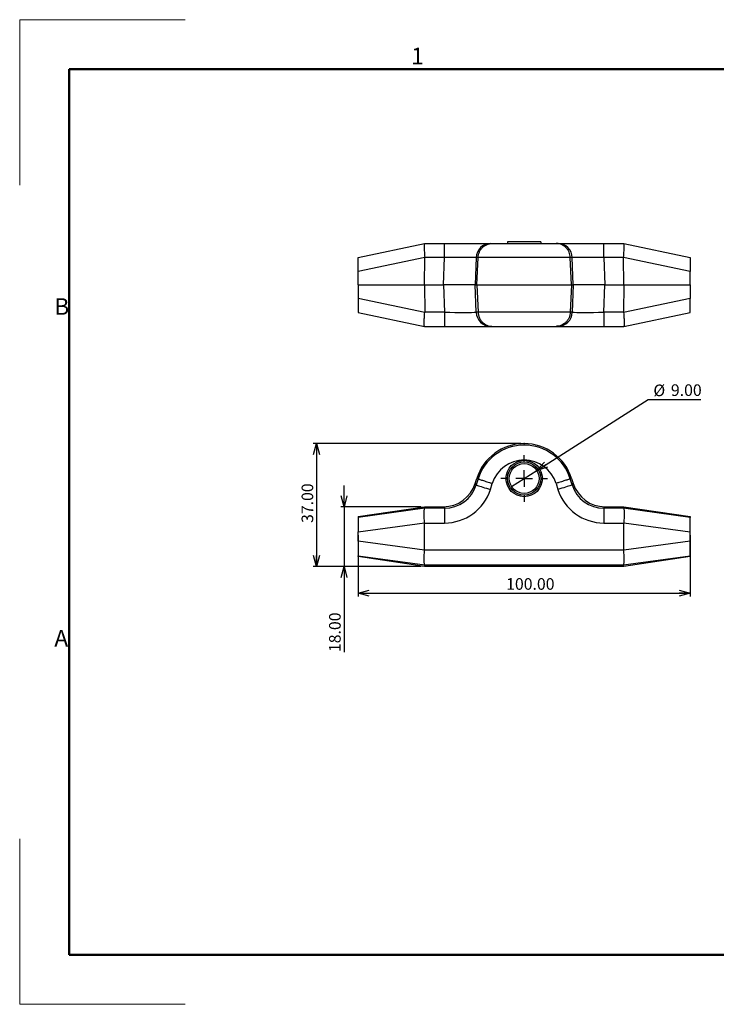
# Model space of a CAD drawing. Units: millimetres. Extents: x 0 to 420, y 0 to 297.
# Drawn here: x 0 to 210, y 0 to 297 of the extents above; entities that cross this region are included whole.
import ezdxf

# ---------------------------------------------------------------- set-up
doc = ezdxf.new("R2010")
doc.units = ezdxf.units.MM
doc.header["$PDSIZE"] = -1
doc.layers.add('FORMAT', color=7, linetype='Continuous')
doc.styles.add('SLDTEXTSTYLE1', font='TXT', dxfattribs={"width": 0.7, "bigfont": 'bigfont'})
doc.styles.add('SLDTEXTSTYLE10', font='TXT', dxfattribs={"width": 0.75, "bigfont": 'bigfont'})
doc.styles.add('SLDTEXTSTYLE2', font='TXT', dxfattribs={"width": 0.466667, "bigfont": 'bigfont'})
doc.dimstyles.new('SLDDIMSTYLE0', dxfattribs={"dimtxt": 3.5, "dimasz": 3.302, "dimexe": 0, "dimexo": 0.0625, "dimgap": 0.875, "dimtad": 3, "dimrnd": 1e-09, "dimzin": 4, "dimdsep": 46, "dimtxsty": 'SLDTEXTSTYLE10', "dimblk1": 'OPEN30', "dimblk2": 'OPEN30', "dimsah": 1, "dimcen": 0.09, "dimadec": 0, "dimazin": 1, "dimtfac": 1, "dimtofl": 0, "dimtmove": 0, "dimatfit": 3, "dimldrblk": 'OPEN30', "dimfxl": 1, "dimfrac": 2, "dimtolj": 1, "dimtzin": 12, "dimarcsym": 0})
doc.dimstyles.new('SLDDIMSTYLE1', dxfattribs={"dimtxt": 3.5, "dimasz": 3.302, "dimexe": 0, "dimexo": 0.0625, "dimgap": 0.875, "dimtad": 3, "dimrnd": 1e-09, "dimzin": 4, "dimdsep": 46, "dimtxsty": 'SLDTEXTSTYLE10', "dimblk1": 'OPEN30', "dimblk2": 'OPEN30', "dimsah": 1, "dimcen": 0.09, "dimadec": 0, "dimazin": 1, "dimtfac": 1, "dimtmove": 0, "dimatfit": 0, "dimldrblk": 'OPEN30', "dimfxl": 1, "dimfrac": 2, "dimtolj": 1, "dimtzin": 12, "dimarcsym": 0})
doc.dimstyles.new('SLDDIMSTYLE2', dxfattribs={"dimtxt": 3.5, "dimasz": 3.302, "dimexe": 0, "dimexo": 0.0625, "dimgap": 0.875, "dimtad": 0, "dimtih": 1, "dimtoh": 1, "dimrnd": 1e-09, "dimzin": 4, "dimdsep": 46, "dimtxsty": 'SLDTEXTSTYLE10', "dimblk1": 'NONE', "dimblk2": 'OPEN30', "dimsah": 1, "dimcen": 0, "dimadec": 0, "dimazin": 1, "dimtfac": 1, "dimtmove": 0, "dimatfit": 3, "dimldrblk": 'NONE', "dimfxl": 1, "dimfrac": 2, "dimtolj": 1, "dimtzin": 12, "dimarcsym": 0})

# ---------------------------------------------------------------- blocks, each defined once
blk = doc.blocks.new('_OPEN30')
at = {"color": 0, "linetype": 'ByBlock', "lineweight": -2}
for p, q in [((-1, 0.267949), (0, 0)), ((0, 0), (-1, -0.267949)), ((0, 0), (-1, 0))]:
    blk.add_line(p, q, dxfattribs=at)
blk = doc.blocks.new('_D')
at = {"layer": 'FORMAT'}
for p, q in [((151.11, 169.1), (88.55, 169.1)), ((89.55, 169.1), (89.55, 132.1)), ((121.11, 132.1), (88.55, 132.1))]:
    blk.add_line(p, q, dxfattribs=at)
at = {"layer": 'FORMAT', "xscale": 3.302, "yscale": 3.302}
for p, rotation in [((89.55, 169.1), 90), ((89.55, 132.1), 270)]:
    blk.add_blockref('_OPEN30', p, dxfattribs=dict(at, rotation=rotation))
at = {"layer": 'FORMAT', "insert": (85.04, 145.2), "char_height": 3.5, "attachment_point": 1, "rotation": 90, "style": 'SLDTEXTSTYLE10'}
blk.add_mtext('37.00', dxfattribs=at)
blk = doc.blocks.new('_D_1')
at = {"layer": 'FORMAT'}
for p, q in [((97.83, 150.1), (97.83, 156.45)), ((121.11, 150.1), (96.83, 150.1)), ((97.83, 150.1), (97.83, 132.1)), ((121.11, 132.1), (96.83, 132.1)), ((97.83, 132.1), (97.83, 106.28))]:
    blk.add_line(p, q, dxfattribs=at)
at = {"layer": 'FORMAT', "xscale": 3.302, "yscale": 3.302}
for p, rotation in [((97.83, 150.1, -12.38), 270), ((97.83, 132.1, -12.38), 90)]:
    blk.add_blockref('_OPEN30', p, dxfattribs=dict(at, rotation=rotation))
at = {"layer": 'FORMAT', "insert": (93.32, 106.28), "char_height": 3.5, "attachment_point": 1, "rotation": 90, "style": 'SLDTEXTSTYLE10'}
blk.add_mtext('18.00', dxfattribs=at)
blk = doc.blocks.new('_D_2')
at = {"layer": 'FORMAT'}
for p, q in [((102.11, 141.48), (102.11, 123.05)), ((202.11, 141.48), (202.11, 123.05)), ((102.11, 124.05), (202.11, 124.05))]:
    blk.add_line(p, q, dxfattribs=at)
at = {"layer": 'FORMAT', "xscale": 3.302, "yscale": 3.302, "rotation": 180}
blk.add_blockref('_OPEN30', (102.11, 124.05, -12.38), dxfattribs=at)
at = {"layer": 'FORMAT', "xscale": 3.302, "yscale": 3.302}
blk.add_blockref('_OPEN30', (202.11, 124.05, -12.38), dxfattribs=at)
at = {"layer": 'FORMAT', "insert": (146.67, 128.56), "char_height": 3.5, "attachment_point": 1, "style": 'SLDTEXTSTYLE10'}
blk.add_mtext('100.00', dxfattribs=at)
blk = doc.blocks.new('_D_3')
at = {"layer": 'FORMAT'}
for p, q in [((155.9, 161.02), (189.46, 182.41)), ((189.46, 182.41), (205.37, 182.41)), ((148.31, 156.18), (155.9, 161.02))]:
    blk.add_line(p, q, dxfattribs=at)
at = {"layer": 'FORMAT', "xscale": 3.302, "yscale": 3.302, "rotation": 212.5195195004}
blk.add_blockref('_OPEN30', (155.9, 161.02, -12.38), dxfattribs=at)
at = {"layer": 'FORMAT', "char_height": 3.5, "attachment_point": 1, "style": 'SLDTEXTSTYLE10'}
for s, insert in [('%%c', (191.04, 186.92)), ('9.00', (196.32, 186.98))]:
    blk.add_mtext(s, dxfattribs=dict(at, insert=insert))
blk = doc.blocks.new('_NONE')
blk = doc.blocks.new('SW_CENTERMARKSYMBOL_0')
at = {"layer": 'FORMAT', "color": 0}
for p, q in [((0, 5), (0, 7)), ((-5, 0), (-7, 0)), ((0, 0), (-2.5, 0)), ((0, 0), (0, 2.5)), ((0, 0), (0, -2.5)), ((0, 0), (2.5, 0)), ((5, 0), (7, 0)), ((0, -5), (0, -7))]:
    blk.add_line(p, q, dxfattribs=at)

msp = doc.modelspace()

# ---------------------------------------------------------------- linework, layer by layer
at = {"color": 7, "linetype": 'Continuous', "lineweight": 18}
for p, q in [((0.1, 296.9), (0.1, 247)), ((0.1, 296.9), (50, 296.9)), ((0.1, 50), (0.1, 0.1)), ((0.1, 0.1), (50, 0.1))]:
    msp.add_line(p, q, dxfattribs=at)
at = {"color": 7, "linetype": 'Continuous', "lineweight": 50}
for p, q in [((15, 282), (15, 15)), ((15, 282), (404.9, 282)), ((15, 15), (404.9, 15))]:
    msp.add_line(p, q, dxfattribs=at)
at = {"color": 7, "linetype": 'Continuous', "lineweight": 25}
for p, q in [((102.108, 225.263), (122.104, 229.462)), ((122.104, 229.462), (122.108, 229.463)), ((122.108, 229.463), (128.11, 229.463)), ((128.11, 225.198), (128.11, 229.463)), ((128.11, 229.463), (141.915, 229.463)), ((141.915, 229.463), (142.496, 229.463)), ((142.496, 229.463), (161.719, 229.463)), ((147.112, 229.959), (147.112, 229.463)), ((157.108, 229.959), (147.112, 229.959)), ((157.108, 229.959), (157.108, 229.463)), ((161.719, 229.463), (162.3, 229.463)), ((162.3, 229.463), (176.105, 229.463)), ((176.105, 225.198), (176.105, 229.463)), ((176.105, 229.463), (182.108, 229.463)), ((182.108, 229.463), (182.111, 229.462)), ((182.111, 229.462), (202.108, 225.263)), ((102.108, 221.04), (102.108, 225.263)), ((122.138, 225.247), (102.108, 221.04)), ((122.108, 216.963), (122.14, 225.198)), ((128.11, 225.198), (122.14, 225.198)), ((127.794, 216.963), (128.11, 225.198)), ((137.631, 225.198), (137.315, 216.963)), ((138.21, 225.198), (137.631, 225.198)), ((137.799, 216.963), (138.21, 225.198)), ((166.005, 225.198), (138.21, 225.198)), ((166.417, 216.963), (166.005, 225.198)), ((166.584, 225.198), (166.005, 225.198)), ((166.9, 216.963), (166.584, 225.198)), ((176.105, 225.198), (176.421, 216.963)), ((182.075, 225.198), (176.105, 225.198)), ((182.108, 216.963), (182.075, 225.198)), ((202.108, 221.04), (182.077, 225.247)), ((202.108, 225.263), (202.108, 221.04)), ((102.108, 216.963), (102.108, 221.04)), ((202.108, 216.963), (202.108, 221.04)), ((102.108, 216.963), (122.108, 216.963)), ((102.108, 216.963), (102.108, 212.886)), ((122.108, 216.963), (127.794, 216.963)), ((122.108, 216.963), (122.14, 208.727)), ((137.315, 216.963), (127.794, 216.963)), ((127.794, 216.963), (128.11, 208.727)), ((137.315, 216.963), (137.799, 216.963)), ((137.631, 208.727), (137.315, 216.963)), ((137.799, 216.963), (166.417, 216.963)), ((137.799, 216.963), (138.21, 208.727)), ((166.417, 216.963), (166.005, 208.727)), ((166.417, 216.963), (166.9, 216.963)), ((166.9, 216.963), (166.584, 208.727)), ((176.421, 216.963), (166.9, 216.963)), ((176.105, 208.727), (176.421, 216.963)), ((176.421, 216.963), (182.108, 216.963)), ((182.108, 216.963), (182.075, 208.727)), ((182.108, 216.963), (202.108, 216.963)), ((202.108, 216.963), (202.108, 212.886)), ((122.138, 208.679), (102.108, 212.886)), ((102.108, 212.886), (102.108, 208.663)), ((202.108, 212.886), (182.077, 208.679)), ((202.108, 208.663), (202.108, 212.886)), ((102.108, 208.663), (122.104, 204.464)), ((128.11, 208.727), (122.14, 208.727)), ((128.11, 208.727), (128.11, 204.463)), ((138.21, 208.727), (137.631, 208.727)), ((166.005, 208.727), (138.21, 208.727)), ((166.584, 208.727), (166.005, 208.727)), ((176.105, 208.727), (176.105, 204.463)), ((182.075, 208.727), (176.105, 208.727)), ((182.111, 204.464), (202.108, 208.663)), ((122.104, 204.464), (122.108, 204.463)), ((122.108, 204.463), (128.11, 204.463)), ((128.11, 204.463), (141.915, 204.463)), ((141.915, 204.463), (142.496, 204.463)), ((142.496, 204.463), (161.719, 204.463)), ((161.719, 204.463), (162.3, 204.463)), ((162.3, 204.463), (176.105, 204.463)), ((176.105, 204.463), (182.108, 204.463)), ((182.108, 204.463), (182.111, 204.464)), ((137.315, 157.072), (137.799, 158.6)), ((138.21, 158.47), (137.631, 156.641)), ((137.799, 158.6), (138.21, 158.47)), ((166.417, 158.6), (166.005, 158.47)), ((166.584, 156.641), (166.005, 158.47)), ((166.417, 158.6), (166.9, 157.072)), ((137.631, 156.641), (137.315, 157.072)), ((141.915, 155.284), (142.496, 157.118)), ((161.719, 157.118), (162.3, 155.284)), ((166.9, 157.072), (166.584, 156.641)), ((102.108, 147.1), (122.108, 150.1)), ((122.138, 149.665), (102.108, 146.884)), ((122.108, 150.1), (122.14, 149.668)), ((122.108, 150.1), (127.794, 150.1)), ((128.11, 149.668), (122.14, 149.668)), ((127.794, 150.1), (128.11, 149.668)), ((128.11, 149.668), (128.11, 145.174)), ((176.105, 149.668), (176.421, 150.1)), ((176.105, 149.668), (176.105, 145.174)), ((182.075, 149.668), (176.105, 149.668)), ((176.421, 150.1), (182.108, 150.1)), ((182.108, 150.1), (182.075, 149.668)), ((202.108, 146.884), (182.077, 149.665)), ((182.108, 150.1), (202.108, 147.1)), ((102.108, 147.1), (102.108, 146.884)), ((102.108, 146.884), (102.108, 142.476)), ((202.108, 147.1), (202.108, 146.884)), ((202.108, 142.476), (202.108, 146.884)), ((102.108, 142.476), (122.104, 145.252)), ((102.108, 139.724), (102.108, 142.476)), ((122.108, 137.025), (122.108, 145.174)), ((122.108, 145.174), (128.11, 145.174)), ((176.105, 145.174), (182.108, 145.174)), ((182.108, 137.025), (182.108, 145.174)), ((182.111, 145.252), (202.108, 142.476)), ((202.108, 139.724), (202.108, 142.476)), ((122.104, 136.947), (102.108, 139.724)), ((102.108, 139.724), (102.108, 135.316)), ((202.108, 139.724), (182.111, 136.947)), ((202.108, 135.316), (202.108, 139.724)), ((182.108, 137.025), (122.108, 137.025)), ((102.108, 135.316), (122.138, 132.534)), ((102.108, 135.1), (102.108, 135.316)), ((122.108, 132.1), (102.108, 135.1)), ((182.077, 132.534), (202.108, 135.316)), ((202.108, 135.1), (182.108, 132.1)), ((202.108, 135.1), (202.108, 135.316)), ((122.108, 132.1), (122.14, 132.531)), ((182.108, 132.1), (122.108, 132.1)), ((122.14, 132.531), (182.075, 132.531)), ((182.108, 132.1), (182.075, 132.531))]:
    msp.add_line(p, q, dxfattribs=at)
at = {"color": 7, "linetype": 'Continuous', "lineweight": 25, "flags": 128}
for points in [[(137.631, 156.641), (137.703, 156.618), (137.854, 156.57), (138.084, 156.497), (138.385, 156.402), (138.755, 156.285), (139.184, 156.149), (139.665, 155.997), (140.189, 155.831), (140.746, 155.654), (141.325, 155.471), (141.915, 155.284)], [(166.584, 156.641), (166.513, 156.618), (166.361, 156.57), (166.132, 156.497), (165.83, 156.402), (165.461, 156.285), (165.032, 156.149), (164.55, 155.997), (164.026, 155.831), (163.47, 155.654), (162.89, 155.471), (162.3, 155.284)]]:
    msp.add_lwpolyline(points, dxfattribs=at)
at = {"color": 7, "linetype": 'Continuous', "lineweight": 25}
for radius in [5.48, 4.981, 4.5]:
    msp.add_circle((152.108, 158.6), radius, dxfattribs=at)
for centre, radius, start, end in [((142.006, 225.088), 4.376, 91.18415, 178.55068), ((162.21, 225.088), 4.376, 1.44932, 88.81585), ((142.006, 208.838), 4.376, 181.44931, 268.81585), ((162.21, 208.838), 4.376, 271.18415, 358.55069), ((152.108, 154.1), 15, 17.4576, 162.5424), ((152.108, 154.1), 14.568, 17.4576, 162.54563), ((152.108, 154.1), 10.075, 17.43359, 162.56641)]:
    msp.add_arc(centre, radius, start, end, dxfattribs=at)
for centre, major_axis, ratio, start_param, end_param in [((92.098, 224.963), (30.042, 0.244), 0.1495703, 6.2813879, 6.2921326), ((128.081, 224.963), (10.014, 0.173), 0.0234612, 0.3052886, 1.5674828), ((176.134, 224.963), (10.014, -0.173), 0.0234612, 1.5741099, 2.836304), ((212.118, 224.963), (30.042, -0.244), 0.1495703, 3.1326454, 3.1433901), ((92.098, 208.963), (30.042, -0.244), 0.1495703, 6.274238, 6.2849827), ((128.081, 208.963), (10.014, -0.173), 0.0234612, 4.7157025, 5.9778967), ((176.134, 208.963), (10.014, 0.173), 0.0234612, 3.4468813, 4.7090754), ((212.118, 208.963), (30.042, 0.244), 0.1495703, 3.1397952, 3.15054), ((127.774, 160.114), (-5.921, 8.085), 0.9978968, 2.5104956, 3.7726897), ((128.081, 159.694), (-5.932, 8.1), 0.9960135, 2.5104956, 3.7726897), ((128.081, 159.694), (-8.585, 11.723), 0.9978968, 2.5104956, 3.7726897), ((176.134, 159.694), (8.585, 11.723), 0.9978968, 2.5104956, 3.7726897), ((176.134, 159.694), (5.932, 8.1), 0.9960135, 2.5104956, 3.7726897), ((176.441, 160.114), (5.921, 8.085), 0.9978968, 2.5104956, 3.7726897), ((92.098, 145.174), (30.042, 4.494), 0.0077534, 6.2718654, 6.2826102), ((212.118, 145.174), (30.042, -4.494), 0.0077534, 3.1421678, 3.1529125), ((100.679, 145.174), (21.429, 0), 0.21, 0, 0.0173526), ((203.536, 145.174), (21.429, 0), 0.21, 3.1242401, 3.1415927), ((100.679, 137.025), (21.429, 0), 0.21, 6.2658327, 6.2831853), ((203.536, 137.025), (21.429, 0), 0.21, 3.1415927, 3.1589452), ((92.098, 137.025), (30.042, -4.494), 0.0077534, 0.0005751, 0.0113199), ((212.118, 137.025), (30.042, 4.494), 0.0077534, 3.1302728, 3.1410175)]:
    msp.add_ellipse(centre, major_axis=major_axis, ratio=ratio, start_param=start_param, end_param=end_param, dxfattribs=at)
for points, knots in [([(122.104, 229.462), (122.081, 229.457), (122.062, 229.426), (122.029, 229.314), (122.015, 229.232), (121.995, 229.019), (121.988, 228.89), (121.982, 228.587), (121.981, 228.411), (121.987, 228.025), (121.993, 227.815), (122.01, 227.361), (122.022, 227.116), (122.049, 226.611), (122.065, 226.35), (122.1, 225.807), (122.119, 225.528), (122.138, 225.247)], [0, 0, 0, 0, 0.125, 0.125, 0.25, 0.25, 0.375, 0.375, 0.5, 0.5, 0.625, 0.625, 0.75, 0.75, 0.875, 0.875, 1, 1, 1, 1]), ([(138.21, 225.198), (138.224, 225.485), (138.265, 225.766), (138.394, 226.316), (138.485, 226.588), (138.713, 227.107), (138.849, 227.352), (139.164, 227.813), (139.345, 228.031), (139.738, 228.423), (139.951, 228.598), (140.408, 228.905), (140.653, 229.037), (141.156, 229.247), (141.415, 229.327), (141.817, 229.409), (141.953, 229.429), (142.226, 229.456), (142.361, 229.463), (142.496, 229.463)], [0, 0, 0, 0, 0.125, 0.125, 0.25, 0.25, 0.375, 0.375, 0.5, 0.5, 0.625, 0.625, 0.75, 0.75, 0.875, 0.875, 0.9375, 0.9375, 1, 1, 1, 1]), ([(166.005, 225.198), (165.991, 225.485), (165.951, 225.766), (165.821, 226.316), (165.731, 226.588), (165.503, 227.107), (165.367, 227.352), (165.052, 227.813), (164.87, 228.031), (164.477, 228.423), (164.264, 228.598), (163.807, 228.905), (163.562, 229.037), (163.06, 229.247), (162.8, 229.327), (162.398, 229.409), (162.262, 229.429), (161.99, 229.456), (161.855, 229.463), (161.719, 229.463)], [0, 0, 0, 0, 0.125, 0.125, 0.25, 0.25, 0.375, 0.375, 0.5, 0.5, 0.625, 0.625, 0.75, 0.75, 0.875, 0.875, 0.9375, 0.9375, 1, 1, 1, 1]), ([(182.077, 225.247), (182.096, 225.528), (182.115, 225.803), (182.15, 226.341), (182.166, 226.607), (182.194, 227.115), (182.205, 227.355), (182.222, 227.808), (182.228, 228.023), (182.234, 228.409), (182.234, 228.582), (182.227, 228.886), (182.22, 229.019), (182.2, 229.231), (182.187, 229.312), (182.154, 229.426), (182.134, 229.457), (182.111, 229.462)], [0, 0, 0, 0, 0.125, 0.125, 0.25, 0.25, 0.375, 0.375, 0.5, 0.5, 0.625, 0.625, 0.75, 0.75, 0.875, 0.875, 1, 1, 1, 1]), ([(122.104, 204.464), (122.081, 204.469), (122.062, 204.499), (122.029, 204.612), (122.015, 204.694), (121.995, 204.907), (121.988, 205.036), (121.982, 205.339), (121.981, 205.515), (121.987, 205.901), (121.993, 206.111), (122.01, 206.565), (122.022, 206.81), (122.049, 207.315), (122.065, 207.576), (122.1, 208.119), (122.119, 208.398), (122.138, 208.679)], [0, 0, 0, 0, 0.125, 0.125, 0.25, 0.25, 0.375, 0.375, 0.5, 0.5, 0.625, 0.625, 0.75, 0.75, 0.875, 0.875, 1, 1, 1, 1]), ([(138.21, 208.727), (138.224, 208.441), (138.265, 208.16), (138.394, 207.61), (138.485, 207.338), (138.713, 206.819), (138.849, 206.574), (139.164, 206.113), (139.345, 205.895), (139.738, 205.503), (139.951, 205.328), (140.408, 205.021), (140.653, 204.889), (141.156, 204.679), (141.415, 204.599), (141.817, 204.517), (141.953, 204.497), (142.226, 204.47), (142.361, 204.463), (142.496, 204.463)], [0, 0, 0, 0, 0.125, 0.125, 0.25, 0.25, 0.375, 0.375, 0.5, 0.5, 0.625, 0.625, 0.75, 0.75, 0.875, 0.875, 0.9375, 0.9375, 1, 1, 1, 1]), ([(166.005, 208.727), (165.991, 208.441), (165.951, 208.16), (165.821, 207.61), (165.731, 207.338), (165.503, 206.819), (165.367, 206.574), (165.052, 206.113), (164.87, 205.895), (164.477, 205.503), (164.264, 205.328), (163.807, 205.021), (163.562, 204.889), (163.06, 204.679), (162.8, 204.599), (162.398, 204.517), (162.262, 204.497), (161.99, 204.47), (161.855, 204.463), (161.719, 204.463)], [0, 0, 0, 0, 0.125, 0.125, 0.25, 0.25, 0.375, 0.375, 0.5, 0.5, 0.625, 0.625, 0.75, 0.75, 0.875, 0.875, 0.9375, 0.9375, 1, 1, 1, 1]), ([(182.077, 208.679), (182.096, 208.398), (182.115, 208.123), (182.15, 207.585), (182.166, 207.319), (182.194, 206.811), (182.205, 206.571), (182.222, 206.118), (182.228, 205.903), (182.234, 205.517), (182.234, 205.344), (182.227, 205.039), (182.22, 204.907), (182.2, 204.695), (182.187, 204.614), (182.154, 204.5), (182.134, 204.469), (182.111, 204.464)], [0, 0, 0, 0, 0.125, 0.125, 0.25, 0.25, 0.375, 0.375, 0.5, 0.5, 0.625, 0.625, 0.75, 0.75, 0.875, 0.875, 1, 1, 1, 1]), ([(138.21, 158.47), (138.224, 158.465), (138.265, 158.453), (138.394, 158.412), (138.485, 158.383), (138.713, 158.311), (138.849, 158.269), (139.164, 158.169), (139.345, 158.112), (139.738, 157.988), (139.951, 157.921), (140.408, 157.777), (140.653, 157.699), (141.156, 157.541), (141.415, 157.459), (141.817, 157.332), (141.953, 157.289), (142.226, 157.203), (142.361, 157.161), (142.496, 157.118)], [0, 0, 0, 0, 0.125, 0.125, 0.25, 0.25, 0.375, 0.375, 0.5, 0.5, 0.625, 0.625, 0.75, 0.75, 0.875, 0.875, 0.9375, 0.9375, 1, 1, 1, 1]), ([(166.005, 158.47), (165.991, 158.466), (165.951, 158.453), (165.821, 158.412), (165.731, 158.383), (165.503, 158.311), (165.367, 158.269), (165.052, 158.169), (164.87, 158.112), (164.477, 157.988), (164.264, 157.921), (163.807, 157.777), (163.562, 157.699), (163.06, 157.541), (162.8, 157.459), (162.398, 157.332), (162.262, 157.289), (161.99, 157.203), (161.855, 157.161), (161.719, 157.118)], [0, 0, 0, 0, 0.125, 0.125, 0.25, 0.25, 0.375, 0.375, 0.5, 0.5, 0.625, 0.625, 0.75, 0.75, 0.875, 0.875, 0.9375, 0.9375, 1, 1, 1, 1]), ([(122.104, 145.252), (122.081, 145.534), (122.062, 145.81), (122.029, 146.354), (122.015, 146.624), (121.995, 147.143), (121.988, 147.39), (121.982, 147.857), (121.981, 148.08), (121.987, 148.484), (121.993, 148.667), (122.01, 148.992), (122.022, 149.136), (122.049, 149.371), (122.065, 149.465), (122.1, 149.603), (122.119, 149.648), (122.138, 149.665)], [0, 0, 0, 0, 0.125, 0.125, 0.25, 0.25, 0.375, 0.375, 0.5, 0.5, 0.625, 0.625, 0.75, 0.75, 0.875, 0.875, 1, 1, 1, 1]), ([(182.077, 149.665), (182.096, 149.648), (182.115, 149.604), (182.15, 149.467), (182.166, 149.373), (182.194, 149.136), (182.205, 148.996), (182.222, 148.672), (182.228, 148.486), (182.234, 148.082), (182.234, 147.864), (182.227, 147.396), (182.22, 147.144), (182.2, 146.629), (182.187, 146.363), (182.154, 145.815), (182.134, 145.534), (182.111, 145.252)], [0, 0, 0, 0, 0.125, 0.125, 0.25, 0.25, 0.375, 0.375, 0.5, 0.5, 0.625, 0.625, 0.75, 0.75, 0.875, 0.875, 1, 1, 1, 1]), ([(122.138, 132.534), (122.119, 132.552), (122.1, 132.596), (122.066, 132.732), (122.049, 132.827), (122.022, 133.063), (122.01, 133.204), (121.993, 133.528), (121.987, 133.714), (121.981, 134.118), (121.981, 134.336), (121.988, 134.804), (121.995, 135.056), (122.015, 135.571), (122.028, 135.837), (122.061, 136.385), (122.081, 136.666), (122.104, 136.947)], [0, 0, 0, 0, 0.125, 0.125, 0.25, 0.25, 0.375, 0.375, 0.5, 0.5, 0.625, 0.625, 0.75, 0.75, 0.875, 0.875, 1, 1, 1, 1]), ([(182.077, 132.534), (182.096, 132.552), (182.115, 132.596), (182.15, 132.732), (182.166, 132.827), (182.194, 133.063), (182.205, 133.204), (182.222, 133.528), (182.228, 133.714), (182.234, 134.118), (182.234, 134.336), (182.227, 134.804), (182.22, 135.056), (182.2, 135.571), (182.187, 135.837), (182.154, 136.385), (182.134, 136.666), (182.111, 136.947)], [0, 0, 0, 0, 0.125, 0.125, 0.25, 0.25, 0.375, 0.375, 0.5, 0.5, 0.625, 0.625, 0.75, 0.75, 0.875, 0.875, 1, 1, 1, 1])]:
    msp.add_open_spline(points, degree=3, knots=knots, dxfattribs=at)
at = {"layer": 'FORMAT'}
msp.add_point((152.108, 169.1), dxfattribs=at)

# ---------------------------------------------------------------- block references
msp.add_blockref('SW_CENTERMARKSYMBOL_0', (152.108, 158.6), dxfattribs=at)

# ---------------------------------------------------------------- texts
at = {"color": 7, "linetype": 'Continuous', "lineweight": 0, "char_height": 5, "attachment_point": 1}
for s, insert, style in [('1', (118.047, 288.445), 'SLDTEXTSTYLE2'), ('B', (10.547, 212.945), 'SLDTEXTSTYLE1'), ('A', (10.547, 112.945), 'SLDTEXTSTYLE1')]:
    msp.add_mtext(s, dxfattribs=dict(at, insert=insert, style=style))

# ---------------------------------------------------------------- dimensions: what is measured, and where the dimension line sits
at = {"layer": 'FORMAT'}
dim = msp.add_diameter_dim_2p(p1=(148.313, 156.181), p2=(155.902, 161.019), dimstyle='SLDDIMSTYLE2', dxfattribs=at)
dim.commit()
dim.dimension.update_dxf_attribs({"geometry": '_D_3', "text_midpoint": (198.209, 185.216), "dimtype": 163})
for base, p1, dimstyle, picture, middle in [((89.547, 132.1), (152.108, 169.1), 'SLDDIMSTYLE0', '_D', (89.547, 151.023)), ((97.834, 132.1), (122.108, 150.1), 'SLDDIMSTYLE1', '_D_1', (97.834, 112.1))]:
    dim = msp.add_linear_dim(base=base, p1=p1, p2=(122.108, 132.1), angle=90, dimstyle=dimstyle, dxfattribs=at)
    dim.commit()
    dim.dimension.update_dxf_attribs({"geometry": picture, "text_midpoint": middle, "dimtype": 160})
dim = msp.add_linear_dim(base=(202.108, 124.048), p1=(102.108, 142.476), p2=(202.108, 142.476), dimstyle='SLDDIMSTYLE0', dxfattribs=at)
dim.commit()
dim.dimension.update_dxf_attribs({"geometry": '_D_2', "text_midpoint": (153.778, 124.048), "dimtype": 160})

doc.saveas('drawing.dxf')
